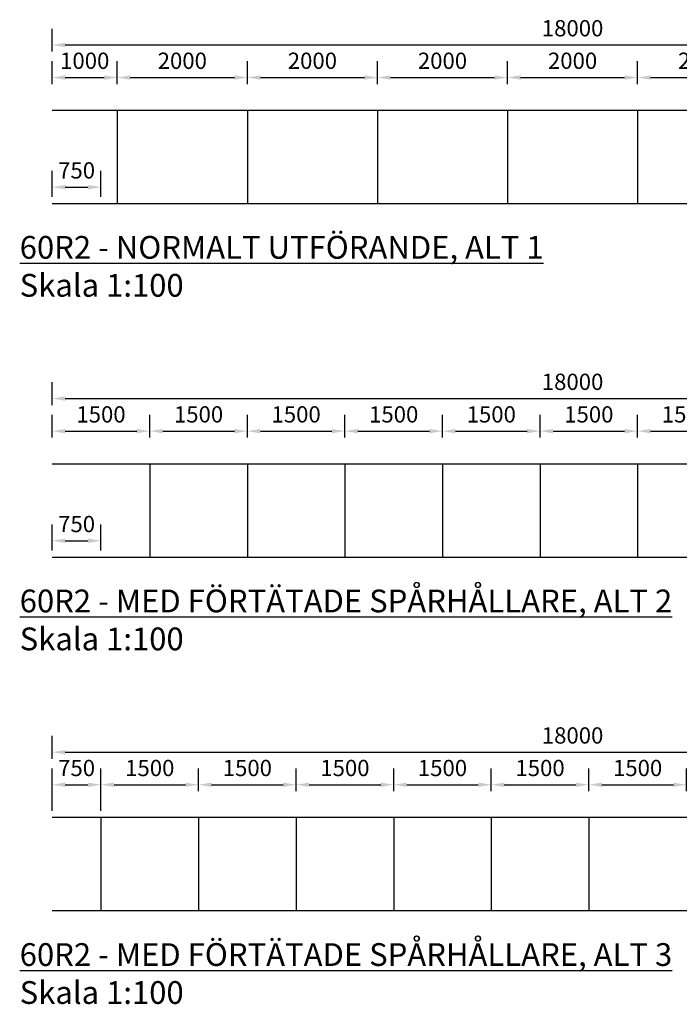
# Model space of a CAD drawing. Units: metres. Extents: x -219 to 447, y 85 to 351.
# Drawn here: x 371 to 381, y 232 to 247 of the extents above; entities that cross this region are included whole.
import ezdxf

# ---------------------------------------------------------------- set-up
doc = ezdxf.new("R2010")
doc.units = ezdxf.units.M
doc.header["$MEASUREMENT"] = 0
doc.header["$PDMODE"] = 34
doc.layers.add('M-002', color=1, linetype='Continuous')
doc.layers.add('m-381', color=3, linetype='Continuous')
doc.styles.get("Standard").update_dxf_attribs({"font": 'isocp.shx'})
doc.dimstyles.new('Måttsättning för hålning', dxfattribs={"dimtxt": 0.25, "dimasz": 0.2, "dimexe": 0.25, "dimexo": 0.1, "dimgap": 0.1, "dimtad": 1, "dimdec": 0, "dimlfac": 1000, "dimtxsty": 'Standard', "dimcen": 0, "dimadec": 0, "dimazin": 0, "dimtfac": 1, "dimtdec": 0, "dimtix": 1, "dimtmove": 0, "dimatfit": 3, "dimfxl": 1, "dimfxlon": 1, "dimarcsym": 0})

# ---------------------------------------------------------------- blocks, each defined once
blk = doc.blocks.new('*D522')
at = {"layer": 'Defpoints', "color": 0, "transparency": 16777216}
for p in [(372.207, 245.948), (371.207, 245.448), (372.207, 245.448)]:
    blk.add_point(p, dxfattribs=at)
at = {"layer": 'M-002', "color": 0, "lineweight": -2, "transparency": 16777216}
for p, q in [((371.207, 245.848), (371.207, 246.198)), ((372.207, 245.848), (372.207, 246.198)), ((371.407, 245.948), (372.007, 245.948))]:
    blk.add_line(p, q, dxfattribs=at)
at = {"layer": 'M-002', "color": 0, "transparency": 16777216}
for points in [[(371.407, 245.981), (371.407, 245.914), (371.207, 245.948)], [(372.007, 245.981), (372.007, 245.914), (372.207, 245.948)]]:
    blk.add_solid(points, dxfattribs=at)
at = {"layer": 'M-002', "color": 0, "transparency": 16777216, "insert": (371.707, 246.173), "char_height": 0.25, "attachment_point": 5}
blk.add_mtext('1000', dxfattribs=at)
blk = doc.blocks.new('*D523')
at = {"layer": 'Defpoints', "color": 0, "transparency": 16777216}
for p in [(374.207, 245.948), (372.207, 245.448), (374.207, 245.448)]:
    blk.add_point(p, dxfattribs=at)
at = {"layer": 'M-002', "color": 0, "lineweight": -2, "transparency": 16777216}
for p, q in [((372.207, 245.848), (372.207, 246.198)), ((374.207, 245.848), (374.207, 246.198)), ((372.407, 245.948), (374.007, 245.948))]:
    blk.add_line(p, q, dxfattribs=at)
at = {"layer": 'M-002', "color": 0, "transparency": 16777216}
for points in [[(372.407, 245.981), (372.407, 245.914), (372.207, 245.948)], [(374.007, 245.981), (374.007, 245.914), (374.207, 245.948)]]:
    blk.add_solid(points, dxfattribs=at)
at = {"layer": 'M-002', "color": 0, "transparency": 16777216, "insert": (373.207, 246.173), "char_height": 0.25, "attachment_point": 5}
blk.add_mtext('2000', dxfattribs=at)
blk = doc.blocks.new('*D524')
at = {"layer": 'Defpoints', "color": 0, "transparency": 16777216}
for p in [(376.207, 245.948), (374.207, 245.448), (376.207, 245.448)]:
    blk.add_point(p, dxfattribs=at)
at = {"layer": 'M-002', "color": 0, "lineweight": -2, "transparency": 16777216}
for p, q in [((374.207, 245.848), (374.207, 246.198)), ((376.207, 245.848), (376.207, 246.198)), ((374.407, 245.948), (376.007, 245.948))]:
    blk.add_line(p, q, dxfattribs=at)
at = {"layer": 'M-002', "color": 0, "transparency": 16777216}
for points in [[(374.407, 245.981), (374.407, 245.914), (374.207, 245.948)], [(376.007, 245.981), (376.007, 245.914), (376.207, 245.948)]]:
    blk.add_solid(points, dxfattribs=at)
at = {"layer": 'M-002', "color": 0, "transparency": 16777216, "insert": (375.207, 246.173), "char_height": 0.25, "attachment_point": 5}
blk.add_mtext('2000', dxfattribs=at)
blk = doc.blocks.new('*D525')
at = {"layer": 'Defpoints', "color": 0, "transparency": 16777216}
for p in [(378.207, 245.948), (376.207, 245.448), (378.207, 245.448)]:
    blk.add_point(p, dxfattribs=at)
at = {"layer": 'M-002', "color": 0, "lineweight": -2, "transparency": 16777216}
for p, q in [((376.207, 245.848), (376.207, 246.198)), ((378.207, 245.848), (378.207, 246.198)), ((376.407, 245.948), (378.007, 245.948))]:
    blk.add_line(p, q, dxfattribs=at)
at = {"layer": 'M-002', "color": 0, "transparency": 16777216}
for points in [[(376.407, 245.981), (376.407, 245.914), (376.207, 245.948)], [(378.007, 245.981), (378.007, 245.914), (378.207, 245.948)]]:
    blk.add_solid(points, dxfattribs=at)
at = {"layer": 'M-002', "color": 0, "transparency": 16777216, "insert": (377.207, 246.173), "char_height": 0.25, "attachment_point": 5}
blk.add_mtext('2000', dxfattribs=at)
blk = doc.blocks.new('*D530')
at = {"layer": 'Defpoints', "color": 0, "transparency": 16777216}
for p in [(373.457, 235.078), (371.957, 234.578), (373.457, 234.578)]:
    blk.add_point(p, dxfattribs=at)
at = {"layer": 'M-002', "color": 0, "lineweight": -2, "transparency": 16777216}
for p, q in [((371.957, 234.978), (371.957, 235.328)), ((373.457, 234.978), (373.457, 235.328)), ((372.157, 235.078), (373.257, 235.078))]:
    blk.add_line(p, q, dxfattribs=at)
at = {"layer": 'M-002', "color": 0, "transparency": 16777216}
for points in [[(372.157, 235.111), (372.157, 235.044), (371.957, 235.078)], [(373.257, 235.111), (373.257, 235.044), (373.457, 235.078)]]:
    blk.add_solid(points, dxfattribs=at)
at = {"layer": 'M-002', "color": 0, "transparency": 16777216, "insert": (372.707, 235.303), "char_height": 0.25, "attachment_point": 5}
blk.add_mtext('1500', dxfattribs=at)
blk = doc.blocks.new('*D531')
at = {"layer": 'Defpoints', "color": 0, "transparency": 16777216}
for p in [(374.957, 235.078), (373.457, 234.578), (374.957, 234.578)]:
    blk.add_point(p, dxfattribs=at)
at = {"layer": 'M-002', "color": 0, "lineweight": -2, "transparency": 16777216}
for p, q in [((373.457, 234.978), (373.457, 235.328)), ((374.957, 234.978), (374.957, 235.328)), ((373.657, 235.078), (374.757, 235.078))]:
    blk.add_line(p, q, dxfattribs=at)
at = {"layer": 'M-002', "color": 0, "transparency": 16777216}
for points in [[(373.657, 235.111), (373.657, 235.044), (373.457, 235.078)], [(374.757, 235.111), (374.757, 235.044), (374.957, 235.078)]]:
    blk.add_solid(points, dxfattribs=at)
at = {"layer": 'M-002', "color": 0, "transparency": 16777216, "insert": (374.207, 235.303), "char_height": 0.25, "attachment_point": 5}
blk.add_mtext('1500', dxfattribs=at)
blk = doc.blocks.new('*D532')
at = {"layer": 'Defpoints', "color": 0, "transparency": 16777216}
for p in [(376.457, 235.078), (374.957, 234.578), (376.457, 234.578)]:
    blk.add_point(p, dxfattribs=at)
at = {"layer": 'M-002', "color": 0, "lineweight": -2, "transparency": 16777216}
for p, q in [((374.957, 234.978), (374.957, 235.328)), ((376.457, 234.978), (376.457, 235.328)), ((375.157, 235.078), (376.257, 235.078))]:
    blk.add_line(p, q, dxfattribs=at)
at = {"layer": 'M-002', "color": 0, "transparency": 16777216}
for points in [[(375.157, 235.111), (375.157, 235.044), (374.957, 235.078)], [(376.257, 235.111), (376.257, 235.044), (376.457, 235.078)]]:
    blk.add_solid(points, dxfattribs=at)
at = {"layer": 'M-002', "color": 0, "transparency": 16777216, "insert": (375.707, 235.303), "char_height": 0.25, "attachment_point": 5}
blk.add_mtext('1500', dxfattribs=at)
blk = doc.blocks.new('*D533')
at = {"layer": 'Defpoints', "color": 0, "transparency": 16777216}
for p in [(377.957, 235.078), (376.457, 234.578), (377.957, 234.578)]:
    blk.add_point(p, dxfattribs=at)
at = {"layer": 'M-002', "color": 0, "lineweight": -2, "transparency": 16777216}
for p, q in [((376.457, 234.978), (376.457, 235.328)), ((377.957, 234.978), (377.957, 235.328)), ((376.657, 235.078), (377.757, 235.078))]:
    blk.add_line(p, q, dxfattribs=at)
at = {"layer": 'M-002', "color": 0, "transparency": 16777216}
for points in [[(376.657, 235.111), (376.657, 235.044), (376.457, 235.078)], [(377.757, 235.111), (377.757, 235.044), (377.957, 235.078)]]:
    blk.add_solid(points, dxfattribs=at)
at = {"layer": 'M-002', "color": 0, "transparency": 16777216, "insert": (377.207, 235.303), "char_height": 0.25, "attachment_point": 5}
blk.add_mtext('1500', dxfattribs=at)
blk = doc.blocks.new('*D518')
at = {"layer": 'Defpoints', "color": 0, "transparency": 16777216}
for p in [(371.957, 244.263), (371.207, 244.013), (371.957, 244.013)]:
    blk.add_point(p, dxfattribs=at)
at = {"layer": 'M-002', "color": 0, "lineweight": -2, "transparency": 16777216}
for p, q in [((371.207, 244.113), (371.207, 244.513)), ((371.957, 244.113), (371.957, 244.513)), ((371.407, 244.263), (371.757, 244.263))]:
    blk.add_line(p, q, dxfattribs=at)
at = {"layer": 'M-002', "color": 0, "transparency": 16777216}
for points in [[(371.407, 244.296), (371.407, 244.229), (371.207, 244.263)], [(371.757, 244.296), (371.757, 244.229), (371.957, 244.263)]]:
    blk.add_solid(points, dxfattribs=at)
at = {"layer": 'M-002', "color": 0, "transparency": 16777216, "insert": (371.582, 244.488), "char_height": 0.25, "attachment_point": 5}
blk.add_mtext('750', dxfattribs=at)
blk = doc.blocks.new('*D519')
at = {"layer": 'Defpoints', "color": 0, "transparency": 16777216}
for p in [(371.957, 235.078), (371.207, 234.578), (371.957, 234.578)]:
    blk.add_point(p, dxfattribs=at)
at = {"layer": 'M-002', "color": 0, "lineweight": -2, "transparency": 16777216}
for p, q in [((371.207, 234.678), (371.207, 235.328)), ((371.957, 234.678), (371.957, 235.328)), ((371.407, 235.078), (371.757, 235.078))]:
    blk.add_line(p, q, dxfattribs=at)
at = {"layer": 'M-002', "color": 0, "transparency": 16777216}
for points in [[(371.407, 235.111), (371.407, 235.044), (371.207, 235.078)], [(371.757, 235.111), (371.757, 235.044), (371.957, 235.078)]]:
    blk.add_solid(points, dxfattribs=at)
at = {"layer": 'M-002', "color": 0, "transparency": 16777216, "insert": (371.582, 235.303), "char_height": 0.25, "attachment_point": 5}
blk.add_mtext('750', dxfattribs=at)
blk = doc.blocks.new('*D538')
at = {"layer": 'Defpoints', "color": 0, "transparency": 16777216}
for p in [(379.457, 235.078), (377.957, 234.578), (379.457, 234.578)]:
    blk.add_point(p, dxfattribs=at)
at = {"layer": 'M-002', "color": 0, "lineweight": -2, "transparency": 16777216}
for p, q in [((377.957, 234.978), (377.957, 235.328)), ((379.457, 234.978), (379.457, 235.328)), ((378.157, 235.078), (379.257, 235.078))]:
    blk.add_line(p, q, dxfattribs=at)
at = {"layer": 'M-002', "color": 0, "transparency": 16777216}
for points in [[(378.157, 235.111), (378.157, 235.044), (377.957, 235.078)], [(379.257, 235.111), (379.257, 235.044), (379.457, 235.078)]]:
    blk.add_solid(points, dxfattribs=at)
at = {"layer": 'M-002', "color": 0, "transparency": 16777216, "insert": (378.707, 235.303), "char_height": 0.25, "attachment_point": 5}
blk.add_mtext('1500', dxfattribs=at)
blk = doc.blocks.new('*D539')
at = {"layer": 'Defpoints', "color": 0, "transparency": 16777216}
for p in [(380.957, 235.078), (379.457, 234.578), (380.957, 234.578)]:
    blk.add_point(p, dxfattribs=at)
at = {"layer": 'M-002', "color": 0, "lineweight": -2, "transparency": 16777216}
for p, q in [((379.457, 234.978), (379.457, 235.328)), ((380.957, 234.978), (380.957, 235.328)), ((379.657, 235.078), (380.757, 235.078))]:
    blk.add_line(p, q, dxfattribs=at)
at = {"layer": 'M-002', "color": 0, "transparency": 16777216}
for points in [[(379.657, 235.111), (379.657, 235.044), (379.457, 235.078)], [(380.757, 235.111), (380.757, 235.044), (380.957, 235.078)]]:
    blk.add_solid(points, dxfattribs=at)
at = {"layer": 'M-002', "color": 0, "transparency": 16777216, "insert": (380.207, 235.303), "char_height": 0.25, "attachment_point": 5}
blk.add_mtext('1500', dxfattribs=at)
blk = doc.blocks.new('*D541')
at = {"layer": 'Defpoints', "color": 0, "transparency": 16777216}
for p in [(380.207, 245.948), (378.207, 245.448), (380.207, 245.448)]:
    blk.add_point(p, dxfattribs=at)
at = {"layer": 'M-002', "color": 0, "lineweight": -2, "transparency": 16777216}
for p, q in [((378.207, 245.848), (378.207, 246.198)), ((380.207, 245.848), (380.207, 246.198)), ((378.407, 245.948), (380.007, 245.948))]:
    blk.add_line(p, q, dxfattribs=at)
at = {"layer": 'M-002', "color": 0, "transparency": 16777216}
for points in [[(378.407, 245.981), (378.407, 245.914), (378.207, 245.948)], [(380.007, 245.981), (380.007, 245.914), (380.207, 245.948)]]:
    blk.add_solid(points, dxfattribs=at)
at = {"layer": 'M-002', "color": 0, "transparency": 16777216, "insert": (379.207, 246.173), "char_height": 0.25, "attachment_point": 5}
blk.add_mtext('2000', dxfattribs=at)
blk = doc.blocks.new('*D542')
at = {"layer": 'Defpoints', "color": 0, "transparency": 16777216}
for p in [(382.207, 245.948), (380.207, 245.448), (382.207, 245.448)]:
    blk.add_point(p, dxfattribs=at)
at = {"layer": 'M-002', "color": 0, "lineweight": -2, "transparency": 16777216}
for p, q in [((380.207, 245.848), (380.207, 246.198)), ((382.207, 245.848), (382.207, 246.198)), ((380.407, 245.948), (382.007, 245.948))]:
    blk.add_line(p, q, dxfattribs=at)
at = {"layer": 'M-002', "color": 0, "transparency": 16777216}
for points in [[(380.407, 245.981), (380.407, 245.914), (380.207, 245.948)], [(382.007, 245.981), (382.007, 245.914), (382.207, 245.948)]]:
    blk.add_solid(points, dxfattribs=at)
at = {"layer": 'M-002', "color": 0, "transparency": 16777216, "insert": (381.207, 246.173), "char_height": 0.25, "attachment_point": 5}
blk.add_mtext('2000', dxfattribs=at)
blk = doc.blocks.new('*D543')
at = {"layer": 'Defpoints', "color": 0, "transparency": 16777216}
for p in [(389.207, 246.448), (371.207, 245.448), (389.207, 245.448)]:
    blk.add_point(p, dxfattribs=at)
at = {"layer": 'M-002', "color": 0, "lineweight": -2, "transparency": 16777216}
for p, q in [((371.207, 246.348), (371.207, 246.698)), ((389.207, 246.348), (389.207, 246.698)), ((371.407, 246.448), (389.007, 246.448))]:
    blk.add_line(p, q, dxfattribs=at)
at = {"layer": 'M-002', "color": 0, "transparency": 16777216}
for points in [[(371.407, 246.481), (371.407, 246.414), (371.207, 246.448)], [(389.007, 246.481), (389.007, 246.414), (389.207, 246.448)]]:
    blk.add_solid(points, dxfattribs=at)
at = {"layer": 'M-002', "color": 0, "transparency": 16777216, "insert": (379.207, 246.673), "char_height": 0.25, "attachment_point": 5}
blk.add_mtext('18000', dxfattribs=at)
blk = doc.blocks.new('*D544')
at = {"layer": 'Defpoints', "color": 0, "transparency": 16777216}
for p in [(389.207, 235.578), (371.207, 234.578), (389.207, 234.578)]:
    blk.add_point(p, dxfattribs=at)
at = {"layer": 'M-002', "color": 0, "lineweight": -2, "transparency": 16777216}
for p, q in [((371.207, 235.478), (371.207, 235.828)), ((389.207, 235.478), (389.207, 235.828)), ((371.407, 235.578), (389.007, 235.578))]:
    blk.add_line(p, q, dxfattribs=at)
at = {"layer": 'M-002', "color": 0, "transparency": 16777216}
for points in [[(371.407, 235.611), (371.407, 235.544), (371.207, 235.578)], [(389.007, 235.611), (389.007, 235.544), (389.207, 235.578)]]:
    blk.add_solid(points, dxfattribs=at)
at = {"layer": 'M-002', "color": 0, "transparency": 16777216, "insert": (379.207, 235.803), "char_height": 0.25, "attachment_point": 5}
blk.add_mtext('18000', dxfattribs=at)
blk = doc.blocks.new('*D546')
at = {"layer": 'Defpoints', "color": 0, "transparency": 16777216}
for p in [(372.707, 240.513), (371.207, 240.013), (372.707, 240.013)]:
    blk.add_point(p, dxfattribs=at)
at = {"layer": 'M-002', "color": 0, "lineweight": -2, "transparency": 16777216}
for p, q in [((371.207, 240.413), (371.207, 240.763)), ((372.707, 240.413), (372.707, 240.763)), ((371.407, 240.513), (372.507, 240.513))]:
    blk.add_line(p, q, dxfattribs=at)
at = {"layer": 'M-002', "color": 0, "transparency": 16777216}
for points in [[(371.407, 240.546), (371.407, 240.479), (371.207, 240.513)], [(372.507, 240.546), (372.507, 240.479), (372.707, 240.513)]]:
    blk.add_solid(points, dxfattribs=at)
at = {"layer": 'M-002', "color": 0, "transparency": 16777216, "insert": (371.957, 240.738), "char_height": 0.25, "attachment_point": 5}
blk.add_mtext('1500', dxfattribs=at)
blk = doc.blocks.new('*D547')
at = {"layer": 'Defpoints', "color": 0, "transparency": 16777216}
for p in [(374.207, 240.513), (372.707, 240.013), (374.207, 240.013)]:
    blk.add_point(p, dxfattribs=at)
at = {"layer": 'M-002', "color": 0, "lineweight": -2, "transparency": 16777216}
for p, q in [((372.707, 240.413), (372.707, 240.763)), ((374.207, 240.413), (374.207, 240.763)), ((372.907, 240.513), (374.007, 240.513))]:
    blk.add_line(p, q, dxfattribs=at)
at = {"layer": 'M-002', "color": 0, "transparency": 16777216}
for points in [[(372.907, 240.546), (372.907, 240.479), (372.707, 240.513)], [(374.007, 240.546), (374.007, 240.479), (374.207, 240.513)]]:
    blk.add_solid(points, dxfattribs=at)
at = {"layer": 'M-002', "color": 0, "transparency": 16777216, "insert": (373.457, 240.738), "char_height": 0.25, "attachment_point": 5}
blk.add_mtext('1500', dxfattribs=at)
blk = doc.blocks.new('*D548')
at = {"layer": 'Defpoints', "color": 0, "transparency": 16777216}
for p in [(375.707, 240.513), (374.207, 240.013), (375.707, 240.013)]:
    blk.add_point(p, dxfattribs=at)
at = {"layer": 'M-002', "color": 0, "lineweight": -2, "transparency": 16777216}
for p, q in [((374.207, 240.413), (374.207, 240.763)), ((375.707, 240.413), (375.707, 240.763)), ((374.407, 240.513), (375.507, 240.513))]:
    blk.add_line(p, q, dxfattribs=at)
at = {"layer": 'M-002', "color": 0, "transparency": 16777216}
for points in [[(374.407, 240.546), (374.407, 240.479), (374.207, 240.513)], [(375.507, 240.546), (375.507, 240.479), (375.707, 240.513)]]:
    blk.add_solid(points, dxfattribs=at)
at = {"layer": 'M-002', "color": 0, "transparency": 16777216, "insert": (374.957, 240.738), "char_height": 0.25, "attachment_point": 5}
blk.add_mtext('1500', dxfattribs=at)
blk = doc.blocks.new('*D549')
at = {"layer": 'Defpoints', "color": 0, "transparency": 16777216}
for p in [(377.207, 240.513), (375.707, 240.013), (377.207, 240.013)]:
    blk.add_point(p, dxfattribs=at)
at = {"layer": 'M-002', "color": 0, "lineweight": -2, "transparency": 16777216}
for p, q in [((375.707, 240.413), (375.707, 240.763)), ((377.207, 240.413), (377.207, 240.763)), ((375.907, 240.513), (377.007, 240.513))]:
    blk.add_line(p, q, dxfattribs=at)
at = {"layer": 'M-002', "color": 0, "transparency": 16777216}
for points in [[(375.907, 240.546), (375.907, 240.479), (375.707, 240.513)], [(377.007, 240.546), (377.007, 240.479), (377.207, 240.513)]]:
    blk.add_solid(points, dxfattribs=at)
at = {"layer": 'M-002', "color": 0, "transparency": 16777216, "insert": (376.457, 240.738), "char_height": 0.25, "attachment_point": 5}
blk.add_mtext('1500', dxfattribs=at)
blk = doc.blocks.new('*D554')
at = {"layer": 'Defpoints', "color": 0, "transparency": 16777216}
for p in [(378.707, 240.513), (377.207, 240.013), (378.707, 240.013)]:
    blk.add_point(p, dxfattribs=at)
at = {"layer": 'M-002', "color": 0, "lineweight": -2, "transparency": 16777216}
for p, q in [((377.207, 240.413), (377.207, 240.763)), ((378.707, 240.413), (378.707, 240.763)), ((377.407, 240.513), (378.507, 240.513))]:
    blk.add_line(p, q, dxfattribs=at)
at = {"layer": 'M-002', "color": 0, "transparency": 16777216}
for points in [[(377.407, 240.546), (377.407, 240.479), (377.207, 240.513)], [(378.507, 240.546), (378.507, 240.479), (378.707, 240.513)]]:
    blk.add_solid(points, dxfattribs=at)
at = {"layer": 'M-002', "color": 0, "transparency": 16777216, "insert": (377.957, 240.738), "char_height": 0.25, "attachment_point": 5}
blk.add_mtext('1500', dxfattribs=at)
blk = doc.blocks.new('*D555')
at = {"layer": 'Defpoints', "color": 0, "transparency": 16777216}
for p in [(380.207, 240.513), (378.707, 240.013), (380.207, 240.013)]:
    blk.add_point(p, dxfattribs=at)
at = {"layer": 'M-002', "color": 0, "lineweight": -2, "transparency": 16777216}
for p, q in [((378.707, 240.413), (378.707, 240.763)), ((380.207, 240.413), (380.207, 240.763)), ((378.907, 240.513), (380.007, 240.513))]:
    blk.add_line(p, q, dxfattribs=at)
at = {"layer": 'M-002', "color": 0, "transparency": 16777216}
for points in [[(378.907, 240.546), (378.907, 240.479), (378.707, 240.513)], [(380.007, 240.546), (380.007, 240.479), (380.207, 240.513)]]:
    blk.add_solid(points, dxfattribs=at)
at = {"layer": 'M-002', "color": 0, "transparency": 16777216, "insert": (379.457, 240.738), "char_height": 0.25, "attachment_point": 5}
blk.add_mtext('1500', dxfattribs=at)
blk = doc.blocks.new('*D556')
at = {"layer": 'Defpoints', "color": 0, "transparency": 16777216}
for p in [(381.707, 240.513), (380.207, 240.013), (381.707, 240.013)]:
    blk.add_point(p, dxfattribs=at)
at = {"layer": 'M-002', "color": 0, "lineweight": -2, "transparency": 16777216}
for p, q in [((380.207, 240.413), (380.207, 240.763)), ((381.707, 240.413), (381.707, 240.763)), ((380.407, 240.513), (381.507, 240.513))]:
    blk.add_line(p, q, dxfattribs=at)
at = {"layer": 'M-002', "color": 0, "transparency": 16777216}
for points in [[(380.407, 240.546), (380.407, 240.479), (380.207, 240.513)], [(381.507, 240.546), (381.507, 240.479), (381.707, 240.513)]]:
    blk.add_solid(points, dxfattribs=at)
at = {"layer": 'M-002', "color": 0, "transparency": 16777216, "insert": (380.957, 240.738), "char_height": 0.25, "attachment_point": 5}
blk.add_mtext('1500', dxfattribs=at)
blk = doc.blocks.new('*D557')
at = {"layer": 'Defpoints', "color": 0, "transparency": 16777216}
for p in [(389.207, 241.013), (371.207, 240.013), (389.207, 240.013)]:
    blk.add_point(p, dxfattribs=at)
at = {"layer": 'M-002', "color": 0, "lineweight": -2, "transparency": 16777216}
for p, q in [((371.207, 240.913), (371.207, 241.263)), ((389.207, 240.913), (389.207, 241.263)), ((371.407, 241.013), (389.007, 241.013))]:
    blk.add_line(p, q, dxfattribs=at)
at = {"layer": 'M-002', "color": 0, "transparency": 16777216}
for points in [[(371.407, 241.046), (371.407, 240.979), (371.207, 241.013)], [(389.007, 241.046), (389.007, 240.979), (389.207, 241.013)]]:
    blk.add_solid(points, dxfattribs=at)
at = {"layer": 'M-002', "color": 0, "transparency": 16777216, "insert": (379.207, 241.238), "char_height": 0.25, "attachment_point": 5}
blk.add_mtext('18000', dxfattribs=at)
blk = doc.blocks.new('*D559')
at = {"layer": 'Defpoints', "color": 0, "transparency": 16777216}
for p in [(371.957, 238.828), (371.207, 238.578), (371.957, 238.578)]:
    blk.add_point(p, dxfattribs=at)
at = {"layer": 'M-002', "color": 0, "lineweight": -2, "transparency": 16777216}
for p, q in [((371.207, 238.678), (371.207, 239.078)), ((371.957, 238.678), (371.957, 239.078)), ((371.407, 238.828), (371.757, 238.828))]:
    blk.add_line(p, q, dxfattribs=at)
at = {"layer": 'M-002', "color": 0, "transparency": 16777216}
for points in [[(371.407, 238.861), (371.407, 238.794), (371.207, 238.828)], [(371.757, 238.861), (371.757, 238.794), (371.957, 238.828)]]:
    blk.add_solid(points, dxfattribs=at)
at = {"layer": 'M-002', "color": 0, "transparency": 16777216, "insert": (371.582, 239.053), "char_height": 0.25, "attachment_point": 5}
blk.add_mtext('750', dxfattribs=at)

msp = doc.modelspace()

# ---------------------------------------------------------------- linework, layer by layer
at = {"layer": 'm-381'}
for p, q in [((371.207, 245.4476), (389.207, 245.4476)), ((372.207, 245.4476), (372.207, 244.0126)), ((374.207, 245.4476), (374.207, 244.0126)), ((376.207, 245.4476), (376.207, 244.0126)), ((378.207, 245.4476), (378.207, 244.0126)), ((380.207, 245.4476), (380.207, 244.0126)), ((371.207, 244.0126), (389.207, 244.0126)), ((371.207, 240.0126), (389.207, 240.0126)), ((372.707, 240.0126), (372.707, 238.5776)), ((374.207, 240.0126), (374.207, 238.5776)), ((375.707, 240.0126), (375.707, 238.5776)), ((377.207, 240.0126), (377.207, 238.5776)), ((378.707, 240.0126), (378.707, 238.5776)), ((380.207, 240.0126), (380.207, 238.5776)), ((371.207, 238.5776), (389.207, 238.5776)), ((371.207, 234.5776), (389.207, 234.5776)), ((371.957, 234.5776), (371.957, 233.1426)), ((373.457, 234.5776), (373.457, 233.1426)), ((374.957, 234.5776), (374.957, 233.1426)), ((376.457, 234.5776), (376.457, 233.1426)), ((377.957, 234.5776), (377.957, 233.1426)), ((379.457, 234.5776), (379.457, 233.1426)), ((371.207, 233.1426), (389.207, 233.1426))]:
    msp.add_line(p, q, dxfattribs=at)

# ---------------------------------------------------------------- texts
at = {"layer": 'm-381', "char_height": 0.35, "attachment_point": 1}
for s, insert, width in [('{\\L60R2 - NORMALT UTFÖRANDE, ALT 1\\P}Skala 1:100', (370.707, 243.5126), 8.698093), ('{\\L60R2 - MED FÖRTÄTADE SPÅRHÅLLARE, ALT 2\\P}Skala 1:100', (370.707, 238.0776), 10.603942), ('{\\L60R2 - MED FÖRTÄTADE SPÅRHÅLLARE, ALT 3\\P}Skala 1:100', (370.707, 232.6426), 12.199539)]:
    msp.add_mtext(s, dxfattribs=dict(at, insert=insert, width=width))

# ---------------------------------------------------------------- dimensions: what is measured, and where the dimension line sits
at = {"layer": 'M-002'}
for base, p1, p2, angle, override, picture, middle in [((389.207, 246.4476), (371.207, 245.4476), (389.207, 245.4476), 0, {"dimscale": 0, "dimtxt": 2.5, "dimasz": 2, "dimexe": 2.5, "dimexo": 1, "dimgap": 1}, '*D543', (379.207, 246.4476)), ((372.207, 245.9476), (371.207, 245.4476), (372.207, 245.4476), 0, {"dimscale": 0, "dimtxt": 2.5, "dimasz": 2, "dimexe": 2.5, "dimexo": 1, "dimgap": 1, "dimcen": 0}, '*D522', (371.707, 245.9476)), ((374.207, 245.9476), (372.207, 245.4476), (374.207, 245.4476), 0, {"dimscale": 0, "dimtxt": 2.5, "dimasz": 2, "dimexe": 2.5, "dimexo": 1, "dimgap": 1, "dimcen": 0}, '*D523', (373.207, 245.9476)), ((376.207, 245.9476), (374.207, 245.4476), (376.207, 245.4476), 0, {"dimscale": 0, "dimtxt": 2.5, "dimasz": 2, "dimexe": 2.5, "dimexo": 1, "dimgap": 1, "dimcen": 0}, '*D524', (375.207, 245.9476)), ((378.207, 245.9476), (376.207, 245.4476), (378.207, 245.4476), 0, {"dimscale": 0, "dimtxt": 2.5, "dimasz": 2, "dimexe": 2.5, "dimexo": 1, "dimgap": 1, "dimcen": 0}, '*D525', (377.207, 245.9476)), ((380.207, 245.9476), (378.207, 245.4476), (380.207, 245.4476), 0, {"dimscale": 0, "dimtxt": 2.5, "dimasz": 2, "dimexe": 2.5, "dimexo": 1, "dimgap": 1, "dimcen": 0}, '*D541', (379.207, 245.9476)), ((382.207, 245.9476), (380.207, 245.4476), (382.207, 245.4476), 0, {"dimscale": 0, "dimtxt": 2.5, "dimasz": 2, "dimexe": 2.5, "dimexo": 1, "dimgap": 1, "dimcen": 0}, '*D542', (381.207, 245.9476)), ((389.207, 241.0126), (371.207, 240.0126), (389.207, 240.0126), 360, {"dimscale": 0, "dimtxt": 2.5, "dimasz": 2, "dimexe": 2.5, "dimexo": 1, "dimgap": 1}, '*D557', (379.207, 241.0126)), ((372.707, 240.5126), (371.207, 240.0126), (372.707, 240.0126), 0, {"dimscale": 0, "dimtxt": 2.5, "dimasz": 2, "dimexe": 2.5, "dimexo": 1, "dimgap": 1, "dimcen": 0}, '*D546', (371.957, 240.5126)), ((374.207, 240.5126), (372.707, 240.0126), (374.207, 240.0126), 0, {"dimscale": 0, "dimtxt": 2.5, "dimasz": 2, "dimexe": 2.5, "dimexo": 1, "dimgap": 1, "dimcen": 0}, '*D547', (373.457, 240.5126)), ((375.707, 240.5126), (374.207, 240.0126), (375.707, 240.0126), 0, {"dimscale": 0, "dimtxt": 2.5, "dimasz": 2, "dimexe": 2.5, "dimexo": 1, "dimgap": 1, "dimcen": 0}, '*D548', (374.957, 240.5126)), ((377.207, 240.5126), (375.707, 240.0126), (377.207, 240.0126), 0, {"dimscale": 0, "dimtxt": 2.5, "dimasz": 2, "dimexe": 2.5, "dimexo": 1, "dimgap": 1, "dimcen": 0}, '*D549', (376.457, 240.5126)), ((378.707, 240.5126), (377.207, 240.0126), (378.707, 240.0126), 0, {"dimscale": 0, "dimtxt": 2.5, "dimasz": 2, "dimexe": 2.5, "dimexo": 1, "dimgap": 1, "dimcen": 0}, '*D554', (377.957, 240.5126)), ((380.207, 240.5126), (378.707, 240.0126), (380.207, 240.0126), 0, {"dimscale": 0, "dimtxt": 2.5, "dimasz": 2, "dimexe": 2.5, "dimexo": 1, "dimgap": 1, "dimcen": 0}, '*D555', (379.457, 240.5126)), ((381.707, 240.5126), (380.207, 240.0126), (381.707, 240.0126), 0, {"dimscale": 0, "dimtxt": 2.5, "dimasz": 2, "dimexe": 2.5, "dimexo": 1, "dimgap": 1, "dimcen": 0}, '*D556', (380.957, 240.5126)), ((389.207, 235.5776), (371.207, 234.5776), (389.207, 234.5776), 360, {"dimscale": 0, "dimtxt": 2.5, "dimasz": 2, "dimexe": 2.5, "dimexo": 1, "dimgap": 1}, '*D544', (379.207, 235.5776)), ((373.457, 235.0776), (371.957, 234.5776), (373.457, 234.5776), 0, {"dimscale": 0, "dimtxt": 2.5, "dimasz": 2, "dimexe": 2.5, "dimexo": 1, "dimgap": 1, "dimcen": 0}, '*D530', (372.707, 235.0776)), ((374.957, 235.0776), (373.457, 234.5776), (374.957, 234.5776), 0, {"dimscale": 0, "dimtxt": 2.5, "dimasz": 2, "dimexe": 2.5, "dimexo": 1, "dimgap": 1, "dimcen": 0}, '*D531', (374.207, 235.0776)), ((376.457, 235.0776), (374.957, 234.5776), (376.457, 234.5776), 0, {"dimscale": 0, "dimtxt": 2.5, "dimasz": 2, "dimexe": 2.5, "dimexo": 1, "dimgap": 1, "dimcen": 0}, '*D532', (375.707, 235.0776)), ((377.957, 235.0776), (376.457, 234.5776), (377.957, 234.5776), 0, {"dimscale": 0, "dimtxt": 2.5, "dimasz": 2, "dimexe": 2.5, "dimexo": 1, "dimgap": 1, "dimcen": 0}, '*D533', (377.207, 235.0776)), ((379.457, 235.0776), (377.957, 234.5776), (379.457, 234.5776), 0, {"dimscale": 0, "dimtxt": 2.5, "dimasz": 2, "dimexe": 2.5, "dimexo": 1, "dimgap": 1, "dimcen": 0}, '*D538', (378.707, 235.0776)), ((380.957, 235.0776), (379.457, 234.5776), (380.957, 234.5776), 0, {"dimscale": 0, "dimtxt": 2.5, "dimasz": 2, "dimexe": 2.5, "dimexo": 1, "dimgap": 1, "dimcen": 0}, '*D539', (380.207, 235.0776))]:
    dim = msp.add_linear_dim(base=base, p1=p1, p2=p2, angle=angle, dimstyle='Måttsättning för hålning', override=override, dxfattribs=at)
    dim.commit()
    dim.dimension.update_dxf_attribs({"geometry": picture, "text_midpoint": middle, "dimtype": 161})
for base, p1, p2, picture, middle in [((371.957, 244.2626), (371.207, 244.0126), (371.957, 244.0126), '*D518', (371.582, 244.2626)), ((371.957, 238.8276), (371.207, 238.5776), (371.957, 238.5776), '*D559', (371.582, 238.8276)), ((371.957, 235.0776), (371.207, 234.5776), (371.957, 234.5776), '*D519', (371.582, 235.0776))]:
    dim = msp.add_linear_dim(base=base, p1=p1, p2=p2, angle=0, dimstyle='Måttsättning för hålning', dxfattribs=at)
    dim.commit()
    dim.dimension.update_dxf_attribs({"geometry": picture, "text_midpoint": middle, "dimtype": 161})

doc.saveas('drawing.dxf')
